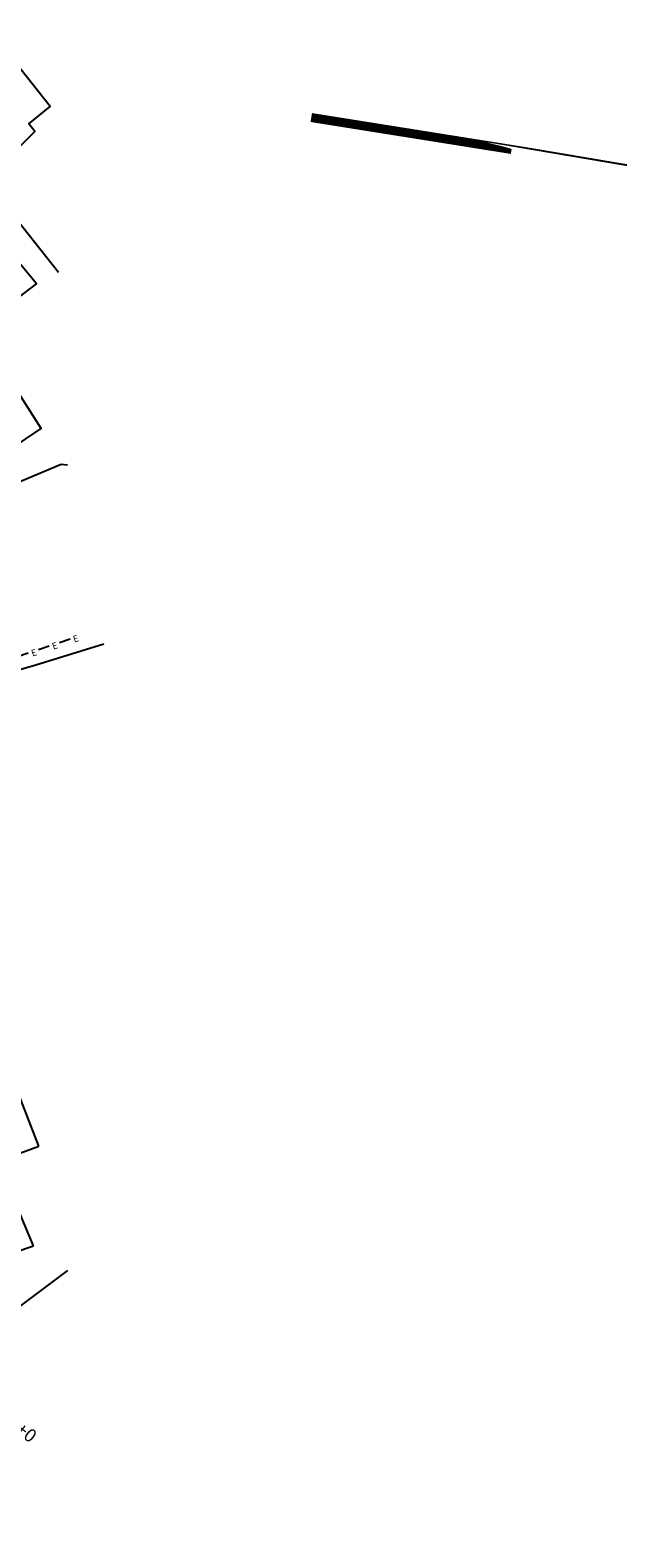
# Model space of a CAD drawing. Extents: x 188458 to 190727, y 1649676 to 1669559.
# Drawn here: x 189840 to 189893, y 1668253 to 1668390 of the extents above; entities that cross this region are included whole.
import ezdxf
from ezdxf.enums import TextEntityAlignment as Align

# ---------------------------------------------------------------- set-up
doc = ezdxf.new("R2010")
doc.units = 0
doc.header["$LTSCALE"] = 2.5
doc.header["$MEASUREMENT"] = 0
for name, color, linetype in [('DIV-GRAD', 2, 'CONTINUOUS'), ('DIV-MURO-OU-PAREDE', 2, 'CONTINUOUS'), ('DREN', 6, 'CONTINUOUS'), ('EDIF-ALVENARIA', 1, 'CONTINUOUS'), ('STALBL', 7, 'CONTINUOUS'), ('TEXTOS', 2, 'CONTINUOUS')]:
    doc.layers.add(name, color=color, linetype=linetype)
doc.styles.add('12MM', font='simplex.shx', dxfattribs={"height": 1.2})
doc.styles.add('6MM', font='simplex.shx', dxfattribs={"height": 0.6})
doc.styles.add('SN0', font='ROMAND', dxfattribs={"width": 4e-06})

# ---------------------------------------------------------------- blocks, each defined once
blk = doc.blocks.new('E')
at = {"layer": 'DREN', "color": 2}
blk.add_line((-0.93, -0.01), (0.09, -0.01), dxfattribs=at)
at = {"layer": 'DREN', "color": 2, "style": '6MM'}
blk.add_text('E', height=0.6, dxfattribs=at).set_placement((0.59, -0.45), align=Align.CENTER)

msp = doc.modelspace()

# ---------------------------------------------------------------- linework, layer by layer
at = {"layer": 'DIV-GRAD'}
msp.add_lwpolyline([(189843.46, 1668350.14), (189842.89, 1668350.2), (189839.3, 1668348.69), (189837.24, 1668347.6)], dxfattribs=at)
at = {"layer": 'DIV-MURO-OU-PAREDE'}
for points in [[(189842.65, 1668367.6), (189837.72, 1668373.81), (189836.05, 1668376.08)], [(189836.87, 1668350.64), (189841.08, 1668353.47), (189838.43, 1668357.61)], [(189836.87, 1668350.64), (189841.08, 1668353.47), (189838.43, 1668357.61)], [(189846.76, 1668333.93), (189840.58, 1668332.01), (189835.74, 1668330.62)], [(189846.76, 1668333.93), (189840.58, 1668332.01), (189835.74, 1668330.62)], [(189843.44, 1668277.19), (189834.71, 1668270.64), (189833.8, 1668271.1), (189814.78, 1668285.65), (189815.12, 1668286.2), (189827.06, 1668291.31), (189827.77, 1668291.62)]]:
    msp.add_lwpolyline(points, dxfattribs=at)
at = {"layer": 'EDIF-ALVENARIA'}
for p, q in [((189840.86, 1668288.46), (189838.1, 1668295.54)), ((189838.56, 1668287.61), (189840.86, 1668288.46)), ((189840.38, 1668279.42), (189836.73, 1668288.07)), ((189833.46, 1668277.11), (189840.38, 1668279.42))]:
    msp.add_line(p, q, dxfattribs=at)
for points in [[(189830.41, 1668384.03), (189836.5, 1668377.32), (189836.88, 1668376.81), (189840.49, 1668380.36), (189839.94, 1668381.05), (189841.88, 1668382.63), (189836.59, 1668389.26)], [(189835.35, 1668362.56), (189840.66, 1668366.56), (189836.8, 1668371.2), (189837.82, 1668371.87), (189835.98, 1668374.24), (189836.38, 1668374.52), (189835.49, 1668375.71), (189829.52, 1668372.14), (189830.63, 1668370.11), (189828.86, 1668369.14), (189831.78, 1668363.87), (189833.87, 1668365.02)]]:
    msp.add_lwpolyline(points, close=True, dxfattribs=at)

# ---------------------------------------------------------------- block references
at = {"layer": 'DREN', "color": 4, "rotation": 18.58518334829688}
for p in [(189843.6, 1668334.38, 1153.52), (189839.81, 1668333.11, 1153.52), (189841.7, 1668333.74, 1153.52)]:
    msp.add_blockref('E', p, dxfattribs=at)

# ---------------------------------------------------------------- texts
at = {"layer": 'STALBL', "style": '12MM'}
msp.add_text('0+056.0962', height=1.2, rotation=142.057, dxfattribs=at).set_placement((189837.41, 1668265.1), align=Align.CENTER)
at = {"layer": 'TEXTOS', "color": 2, "style": 'SN0'}
for s, height, rotation, width, p, p2 in [('CAVALHEIRO', 0.821, 37.3091, 0.613585, (189622.53, 1668413.28, 2307.03), (189626.1, 1668416)), ('R. LICIO ', 0.821, 37.3091, 0.683882, (189621.73, 1668414.33, 2307.03), (189624.94, 1668416.78)), ('R. B', 0.821, 31.0072, 0.795592, (189616.86, 1668413.65, 2307.03), (189618.7, 1668414.76)), ('AV. IPIRANGA', 0.8207, 28.1846, 0.652552, (189612.99, 1668404.41, 2307.03), (189617.73, 1668406.95)), ('R. F', 0.821, 15.0331, 0.786679, (189613.15, 1668412.75, 2307.03), (189615.17, 1668413.29)), ('AV. BENTO GONÇALVES', 0.8207, 350.9596, 0.586039, (189592.18, 1668424.77, 2307.03), (189600.59, 1668423.43))]:
    msp.add_text(s, height=height, rotation=rotation, dxfattribs=dict(at, width=width)).set_placement(p, p2, align=Align.FIT)

doc.saveas('drawing.dxf')
